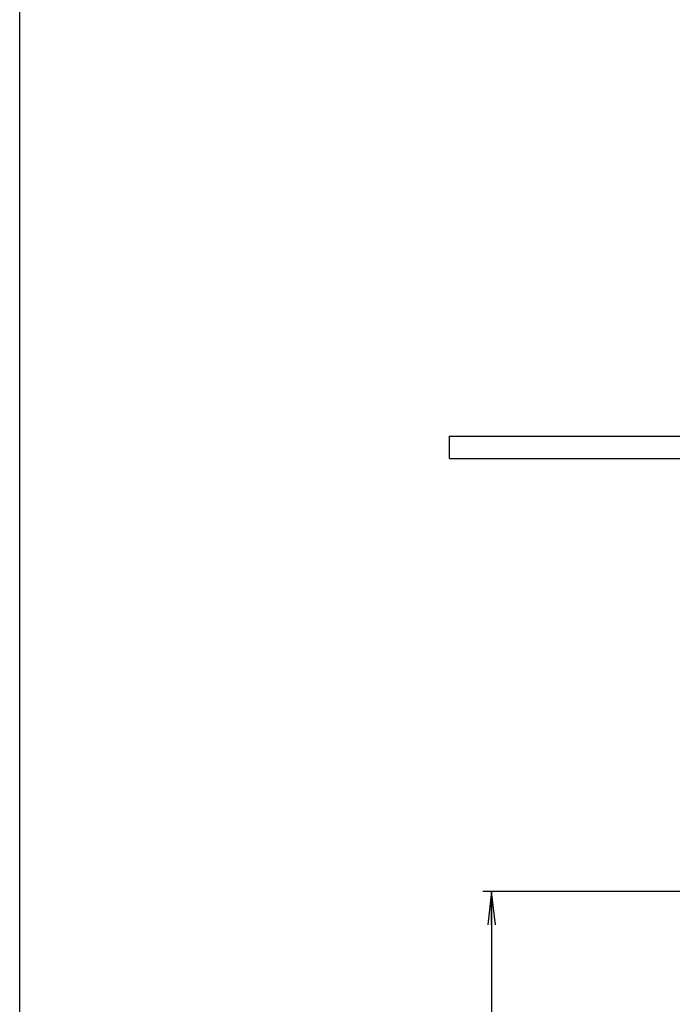
# Model space of a CAD drawing. Units: millimetres. Extents: x 0 to 559, y 0 to 432.
# Drawn here: x 0 to 59, y 254 to 343 of the extents above; entities that cross this region are included whole.
import ezdxf

# ---------------------------------------------------------------- set-up
doc = ezdxf.new("R2010")
doc.units = ezdxf.units.MM
doc.header["$LTSCALE"] = 30.734
doc.layers.get('0').update_dxf_attribs({"linetype": 'CONTINUOUS'})
doc.layers.add('7_ALL_FEATURES', color=7, linetype='CONTINUOUS')
doc.layers.add('DEF_DRAFT_DIM', color=7, linetype='CONTINUOUS')
doc.styles.get("Standard").update_dxf_attribs({"font": 'txt', "width": 0.8})
doc.dimstyles.new('DIMSTYLE_1', dxfattribs={"dimtxt": 3, "dimasz": 3, "dimexe": 0.8, "dimexo": 0.2, "dimgap": 0.75, "dimtad": 1, "dimlfac": 10, "dimdsep": 46, "dimtxsty": 'Standard', "dimblk": 'OPEN', "dimblk1": 'OPEN', "dimblk2": 'OPEN', "dimcen": 0.09, "dimazin": 2, "dimtp": 1.2, "dimtm": 1.2, "dimtfac": 1, "dimtofl": 0, "dimtmove": 0, "dimatfit": 3, "dimldrblk": 'OPEN', "dimfxl": 0, "dimtolj": 1, "dimarcsym": 0})

# ---------------------------------------------------------------- blocks, each defined once
blk = doc.blocks.new('_OPEN')
at = {"color": 0, "linetype": 'ByBlock'}
for p, q in [((0, 0), (-1, 0.117)), ((-1, -0.117), (0, 0)), ((-1, 0), (0, 0))]:
    blk.add_line(p, q, dxfattribs=at)
blk = doc.blocks.new('*D1')
at = {"layer": 'DEF_DRAFT_DIM', "color": 2, "linetype": 'Continuous'}
for p, q in [((76.467, 264.602), (41.718, 264.602)), ((42.518, 264.602), (42.518, 194.292)), ((42.518, 123.982), (42.518, 194.292)), ((76.467, 123.982), (41.718, 123.982))]:
    blk.add_line(p, q, dxfattribs=at)
at = {"layer": 'DEF_DRAFT_DIM', "color": 2, "linetype": 'Continuous', "xscale": 3, "yscale": 3, "zscale": 3}
for p, rotation in [((42.518, 264.602), 90), ((42.518, 123.982), 270)]:
    blk.add_blockref('_OPEN', p, dxfattribs=dict(at, rotation=rotation))

msp = doc.modelspace()

# ---------------------------------------------------------------- linework, layer by layer
at = {"color": 7, "linetype": 'Continuous'}
msp.add_line((0, 0), (0, 431.8), dxfattribs=at)
at = {"layer": '7_ALL_FEATURES', "color": 7, "linetype": 'Continuous'}
for p, q in [((38.7321, 303.6023), (38.7321, 305.6023)), ((38.7321, 305.6023), (198.7321, 305.6023)), ((38.7321, 303.6023), (198.7321, 303.6023))]:
    msp.add_line(p, q, dxfattribs=at)

# ---------------------------------------------------------------- dimensions: what is measured, and where the dimension line sits
at = {"layer": 'DEF_DRAFT_DIM', "color": 2, "linetype": 'Continuous'}
dim = msp.add_linear_dim(base=(42.5184, 264.6023), p1=(76.6671, 123.9823), p2=(76.6671, 264.6023), angle=90, dimstyle='DIMSTYLE_1', dxfattribs=at)
dim.commit()
dim.dimension.update_dxf_attribs({"geometry": '*D1', "text_midpoint": (42.5184, 177.0826), "dimtype": 160})

doc.saveas('drawing.dxf')
